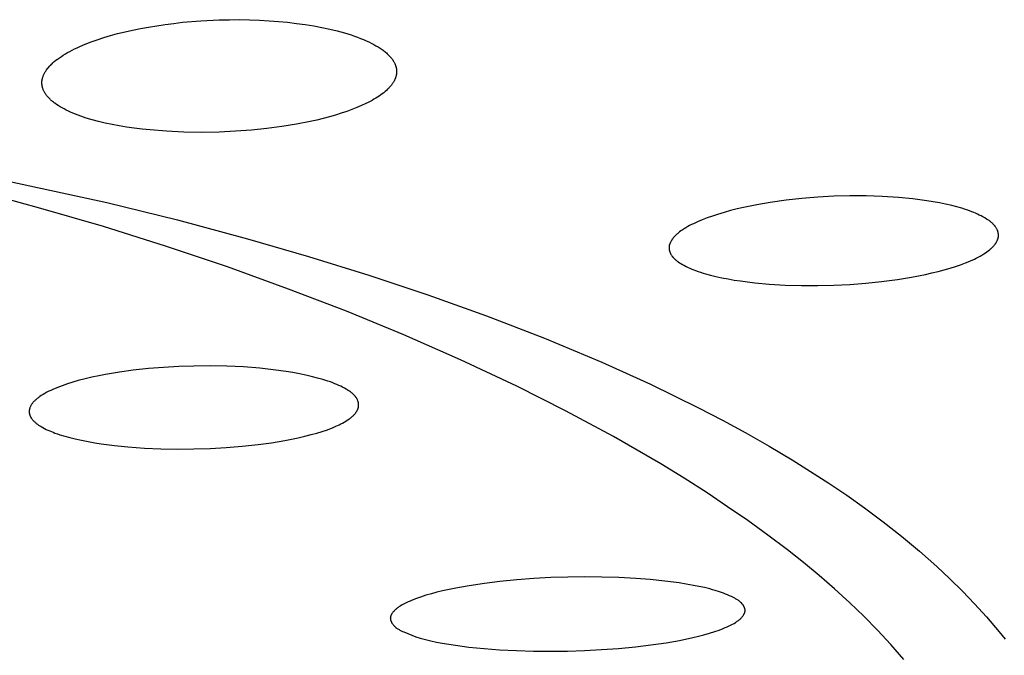
# Model space of a CAD drawing. Units: millimetres. Extents: x -602 to 522, y -1436 to 1600.
# Drawn here: x 390 to 405, y 1528 to 1538 of the extents above; entities that cross this region are included whole.
import ezdxf

# ---------------------------------------------------------------- set-up
doc = ezdxf.new("R2010")
doc.units = ezdxf.units.MM
doc.header["$MEASUREMENT"] = 0
doc.layers.add('Default', color=7, linetype='Continuous', true_color=0x000000)

msp = doc.modelspace()

# ---------------------------------------------------------------- linework, layer by layer
at = {"layer": 'Default', "color": 7, "true_color": 0xffffff}
for p, q in [((392.111, 1537.705), (392.397, 1537.728)), ((392.397, 1537.728), (392.69, 1537.743)), ((392.69, 1537.743), (392.851, 1537.746)), ((392.851, 1537.746), (393.011, 1537.747)), ((393.011, 1537.747), (393.168, 1537.744)), ((393.168, 1537.744), (393.323, 1537.739)), ((393.323, 1537.739), (393.475, 1537.73)), ((393.475, 1537.73), (393.624, 1537.719)), ((391.202, 1537.555), (391.321, 1537.582)), ((391.321, 1537.582), (391.445, 1537.607)), ((391.445, 1537.607), (391.572, 1537.631)), ((391.572, 1537.631), (391.703, 1537.652)), ((391.703, 1537.652), (391.836, 1537.672)), ((391.836, 1537.672), (391.972, 1537.689)), ((391.972, 1537.689), (392.111, 1537.705)), ((393.624, 1537.719), (393.769, 1537.705)), ((393.769, 1537.705), (393.911, 1537.689)), ((393.911, 1537.689), (394.048, 1537.67)), ((394.048, 1537.67), (394.182, 1537.648)), ((394.182, 1537.648), (394.31, 1537.624)), ((394.31, 1537.624), (394.434, 1537.597)), ((394.434, 1537.597), (394.552, 1537.569)), ((390.666, 1537.395), (390.764, 1537.43)), ((390.764, 1537.43), (390.867, 1537.464)), ((390.867, 1537.464), (390.974, 1537.496)), ((390.974, 1537.496), (391.086, 1537.526)), ((391.086, 1537.526), (391.202, 1537.555)), ((394.552, 1537.569), (394.665, 1537.538)), ((394.665, 1537.538), (394.772, 1537.505)), ((394.772, 1537.505), (394.823, 1537.487)), ((394.823, 1537.487), (394.873, 1537.47)), ((394.873, 1537.47), (394.92, 1537.452)), ((394.92, 1537.452), (394.965, 1537.433)), ((394.965, 1537.433), (395.008, 1537.414)), ((395.008, 1537.414), (395.05, 1537.395)), ((390.331, 1537.246), (390.368, 1537.266)), ((390.368, 1537.266), (390.406, 1537.285)), ((390.406, 1537.285), (390.446, 1537.304)), ((390.446, 1537.304), (390.487, 1537.323)), ((390.487, 1537.323), (390.574, 1537.36)), ((390.574, 1537.36), (390.666, 1537.395)), ((395.05, 1537.395), (395.09, 1537.376)), ((395.09, 1537.376), (395.127, 1537.356)), ((395.127, 1537.356), (395.163, 1537.336)), ((395.163, 1537.336), (395.197, 1537.316)), ((395.197, 1537.316), (395.23, 1537.295)), ((395.23, 1537.295), (395.26, 1537.274)), ((395.26, 1537.274), (395.275, 1537.264)), ((395.275, 1537.264), (395.289, 1537.253)), ((390.086, 1537.084), (390.112, 1537.105)), ((390.112, 1537.105), (390.138, 1537.125)), ((390.138, 1537.125), (390.167, 1537.146)), ((390.167, 1537.146), (390.197, 1537.166)), ((390.197, 1537.166), (390.228, 1537.187)), ((390.228, 1537.187), (390.261, 1537.207)), ((390.261, 1537.207), (390.295, 1537.226)), ((390.295, 1537.226), (390.331, 1537.246)), ((395.289, 1537.253), (395.302, 1537.242)), ((395.302, 1537.242), (395.315, 1537.232)), ((395.315, 1537.232), (395.328, 1537.221)), ((395.328, 1537.221), (395.34, 1537.21)), ((395.34, 1537.21), (395.352, 1537.199)), ((395.352, 1537.199), (395.363, 1537.188)), ((395.363, 1537.188), (395.373, 1537.177)), ((395.373, 1537.177), (395.384, 1537.166)), ((395.384, 1537.166), (395.394, 1537.155)), ((395.394, 1537.155), (395.403, 1537.144)), ((395.403, 1537.144), (395.412, 1537.133)), ((395.412, 1537.133), (395.42, 1537.122)), ((395.42, 1537.122), (395.428, 1537.111)), ((395.428, 1537.111), (395.435, 1537.099)), ((389.958, 1536.946), (389.965, 1536.957)), ((389.965, 1536.957), (389.973, 1536.968)), ((389.973, 1536.968), (389.982, 1536.978)), ((389.982, 1536.978), (389.99, 1536.989)), ((389.99, 1536.989), (389.999, 1536.999)), ((389.999, 1536.999), (390.009, 1537.01)), ((390.009, 1537.01), (390.019, 1537.021)), ((390.019, 1537.021), (390.029, 1537.031)), ((390.029, 1537.031), (390.04, 1537.042)), ((390.04, 1537.042), (390.051, 1537.052)), ((390.051, 1537.052), (390.062, 1537.063)), ((390.062, 1537.063), (390.086, 1537.084)), ((395.435, 1537.099), (395.442, 1537.088)), ((395.442, 1537.088), (395.449, 1537.077)), ((395.449, 1537.077), (395.455, 1537.066)), ((395.455, 1537.066), (395.46, 1537.054)), ((395.46, 1537.054), (395.463, 1537.048)), ((395.463, 1537.048), (395.465, 1537.043)), ((395.465, 1537.043), (395.468, 1537.037)), ((395.468, 1537.037), (395.47, 1537.031)), ((395.47, 1537.031), (395.472, 1537.026)), ((395.472, 1537.026), (395.474, 1537.02)), ((395.474, 1537.02), (395.476, 1537.014)), ((395.476, 1537.014), (395.477, 1537.008)), ((395.477, 1537.008), (395.479, 1537.003)), ((395.479, 1537.003), (395.481, 1536.997)), ((395.481, 1536.997), (395.482, 1536.991)), ((395.482, 1536.991), (395.483, 1536.985)), ((395.483, 1536.985), (395.484, 1536.98)), ((395.484, 1536.98), (395.485, 1536.974)), ((395.485, 1536.974), (395.486, 1536.968)), ((395.486, 1536.968), (395.487, 1536.962)), ((395.487, 1536.962), (395.488, 1536.957)), ((395.488, 1536.957), (395.488, 1536.951)), ((395.488, 1536.951), (395.489, 1536.945)), ((389.893, 1536.79), (389.894, 1536.796)), ((389.894, 1536.796), (389.895, 1536.801)), ((389.895, 1536.801), (389.896, 1536.806)), ((389.896, 1536.806), (389.897, 1536.812)), ((389.897, 1536.812), (389.898, 1536.817)), ((389.898, 1536.817), (389.899, 1536.823)), ((389.899, 1536.823), (389.901, 1536.828)), ((389.901, 1536.828), (389.904, 1536.839)), ((389.904, 1536.839), (389.908, 1536.849)), ((389.908, 1536.849), (389.912, 1536.86)), ((389.912, 1536.86), (389.916, 1536.871)), ((389.916, 1536.871), (389.921, 1536.882)), ((389.921, 1536.882), (389.926, 1536.892)), ((389.926, 1536.892), (389.931, 1536.903)), ((389.931, 1536.903), (389.937, 1536.914)), ((389.937, 1536.914), (389.944, 1536.925)), ((389.944, 1536.925), (389.951, 1536.935)), ((389.951, 1536.935), (389.958, 1536.946)), ((395.46, 1536.8), (395.455, 1536.789)), ((395.463, 1536.806), (395.46, 1536.8)), ((395.465, 1536.812), (395.463, 1536.806)), ((395.468, 1536.818), (395.465, 1536.812)), ((395.47, 1536.824), (395.468, 1536.818)), ((395.472, 1536.829), (395.47, 1536.824)), ((395.474, 1536.835), (395.472, 1536.829)), ((395.476, 1536.841), (395.474, 1536.835)), ((395.478, 1536.847), (395.476, 1536.841)), ((395.479, 1536.852), (395.478, 1536.847)), ((395.481, 1536.858), (395.479, 1536.852)), ((395.482, 1536.864), (395.481, 1536.858)), ((395.483, 1536.87), (395.482, 1536.864)), ((395.484, 1536.876), (395.483, 1536.87)), ((395.485, 1536.881), (395.484, 1536.876)), ((395.486, 1536.887), (395.485, 1536.881)), ((395.487, 1536.893), (395.486, 1536.887)), ((395.488, 1536.899), (395.487, 1536.893)), ((395.489, 1536.91), (395.488, 1536.905)), ((395.488, 1536.905), (395.488, 1536.899)), ((395.489, 1536.945), (395.489, 1536.939)), ((395.489, 1536.939), (395.489, 1536.933)), ((395.489, 1536.933), (395.489, 1536.928)), ((395.489, 1536.928), (395.489, 1536.922)), ((395.489, 1536.922), (395.489, 1536.916)), ((395.489, 1536.916), (395.489, 1536.91)), ((389.89, 1536.763), (389.891, 1536.769)), ((389.89, 1536.758), (389.89, 1536.763)), ((389.89, 1536.753), (389.89, 1536.758)), ((389.89, 1536.747), (389.89, 1536.753)), ((389.89, 1536.742), (389.89, 1536.747)), ((389.89, 1536.737), (389.89, 1536.742)), ((389.891, 1536.732), (389.89, 1536.737)), ((389.891, 1536.78), (389.892, 1536.785)), ((389.891, 1536.774), (389.891, 1536.78)), ((389.891, 1536.769), (389.891, 1536.774)), ((389.891, 1536.727), (389.891, 1536.732)), ((389.891, 1536.721), (389.891, 1536.727)), ((389.892, 1536.716), (389.891, 1536.721)), ((389.892, 1536.785), (389.893, 1536.79)), ((389.893, 1536.711), (389.892, 1536.716)), ((389.893, 1536.706), (389.893, 1536.711)), ((389.894, 1536.701), (389.893, 1536.706)), ((389.895, 1536.696), (389.894, 1536.701)), ((389.896, 1536.691), (389.895, 1536.696)), ((389.898, 1536.686), (389.896, 1536.691)), ((389.899, 1536.68), (389.898, 1536.686)), ((389.9, 1536.675), (389.899, 1536.68)), ((389.902, 1536.67), (389.9, 1536.675)), ((389.903, 1536.665), (389.902, 1536.67)), ((389.905, 1536.66), (389.903, 1536.665)), ((389.908, 1536.65), (389.905, 1536.66)), ((389.912, 1536.64), (389.908, 1536.65)), ((389.917, 1536.63), (389.912, 1536.64)), ((395.347, 1536.648), (395.328, 1536.63)), ((395.357, 1536.658), (395.347, 1536.648)), ((395.365, 1536.667), (395.357, 1536.658)), ((395.374, 1536.676), (395.365, 1536.667)), ((395.382, 1536.685), (395.374, 1536.676)), ((395.39, 1536.694), (395.382, 1536.685)), ((395.398, 1536.703), (395.39, 1536.694)), ((395.406, 1536.713), (395.398, 1536.703)), ((395.413, 1536.722), (395.406, 1536.713)), ((395.419, 1536.731), (395.413, 1536.722)), ((395.426, 1536.74), (395.419, 1536.731)), ((395.432, 1536.749), (395.426, 1536.74)), ((395.438, 1536.759), (395.432, 1536.749)), ((395.443, 1536.768), (395.438, 1536.759)), ((395.449, 1536.777), (395.443, 1536.768)), ((395.455, 1536.789), (395.449, 1536.777)), ((389.922, 1536.62), (389.917, 1536.63)), ((389.927, 1536.61), (389.922, 1536.62)), ((389.932, 1536.6), (389.927, 1536.61)), ((389.938, 1536.59), (389.932, 1536.6)), ((389.944, 1536.58), (389.938, 1536.59)), ((389.951, 1536.57), (389.944, 1536.58)), ((389.958, 1536.56), (389.951, 1536.57)), ((389.965, 1536.55), (389.958, 1536.56)), ((389.973, 1536.54), (389.965, 1536.55)), ((389.981, 1536.531), (389.973, 1536.54)), ((389.99, 1536.521), (389.981, 1536.531)), ((389.999, 1536.511), (389.99, 1536.521)), ((390.008, 1536.502), (389.999, 1536.511)), ((390.018, 1536.492), (390.008, 1536.502)), ((390.028, 1536.483), (390.018, 1536.492)), ((390.038, 1536.473), (390.028, 1536.483)), ((395.131, 1536.489), (395.101, 1536.472)), ((395.159, 1536.507), (395.131, 1536.489)), ((395.187, 1536.524), (395.159, 1536.507)), ((395.213, 1536.541), (395.187, 1536.524)), ((395.239, 1536.559), (395.213, 1536.541)), ((395.263, 1536.577), (395.239, 1536.559)), ((395.286, 1536.594), (395.263, 1536.577)), ((395.307, 1536.612), (395.286, 1536.594)), ((395.328, 1536.63), (395.307, 1536.612)), ((390.049, 1536.464), (390.038, 1536.473)), ((390.06, 1536.454), (390.049, 1536.464)), ((390.072, 1536.445), (390.06, 1536.454)), ((390.084, 1536.436), (390.072, 1536.445)), ((390.096, 1536.426), (390.084, 1536.436)), ((390.122, 1536.408), (390.096, 1536.426)), ((390.149, 1536.39), (390.122, 1536.408)), ((390.178, 1536.372), (390.149, 1536.39)), ((390.208, 1536.355), (390.178, 1536.372)), ((390.24, 1536.337), (390.208, 1536.355)), ((390.273, 1536.32), (390.24, 1536.337)), ((394.783, 1536.327), (394.701, 1536.297)), ((394.862, 1536.358), (394.783, 1536.327)), ((394.935, 1536.39), (394.862, 1536.358)), ((395.005, 1536.422), (394.935, 1536.39)), ((395.038, 1536.439), (395.005, 1536.422)), ((395.07, 1536.456), (395.038, 1536.439)), ((395.101, 1536.472), (395.07, 1536.456)), ((390.308, 1536.303), (390.273, 1536.32)), ((390.344, 1536.287), (390.308, 1536.303)), ((390.381, 1536.271), (390.344, 1536.287)), ((390.42, 1536.255), (390.381, 1536.271)), ((390.461, 1536.239), (390.42, 1536.255)), ((390.503, 1536.224), (390.461, 1536.239)), ((390.591, 1536.194), (390.503, 1536.224)), ((390.685, 1536.166), (390.591, 1536.194)), ((394.332, 1536.187), (394.23, 1536.162)), ((394.43, 1536.213), (394.332, 1536.187)), ((394.525, 1536.24), (394.43, 1536.213)), ((394.615, 1536.268), (394.525, 1536.24)), ((394.701, 1536.297), (394.615, 1536.268)), ((390.785, 1536.139), (390.685, 1536.166)), ((390.889, 1536.114), (390.785, 1536.139)), ((390.998, 1536.091), (390.889, 1536.114)), ((391.111, 1536.07), (390.998, 1536.091)), ((391.227, 1536.051), (391.111, 1536.07)), ((391.347, 1536.033), (391.227, 1536.051)), ((391.471, 1536.018), (391.347, 1536.033)), ((391.597, 1536.005), (391.471, 1536.018)), ((393.442, 1536.027), (393.197, 1536.002)), ((393.679, 1536.059), (393.442, 1536.027)), ((393.908, 1536.096), (393.679, 1536.059)), ((394.126, 1536.139), (393.908, 1536.096)), ((394.23, 1536.162), (394.126, 1536.139)), ((391.859, 1535.984), (391.597, 1536.005)), ((392.129, 1535.971), (391.859, 1535.984)), ((392.407, 1535.967), (392.129, 1535.971)), ((392.69, 1535.972), (392.407, 1535.967)), ((392.946, 1535.984), (392.69, 1535.972)), ((393.197, 1536.002), (392.946, 1535.984)), ((388.623, 1535.358), (390.913, 1534.859)), ((389.875, 1534.766), (388.856, 1535.041)), ((402.138, 1534.943), (401.887, 1534.923)), ((402.39, 1534.957), (402.138, 1534.943)), ((402.645, 1534.964), (402.39, 1534.957)), ((402.901, 1534.963), (402.645, 1534.964)), ((403.156, 1534.955), (402.901, 1534.963)), ((403.411, 1534.938), (403.156, 1534.955)), ((403.637, 1534.916), (403.411, 1534.938)), ((390.913, 1534.859), (392.028, 1534.585)), ((400.967, 1534.781), (400.863, 1534.757)), ((401.177, 1534.824), (400.967, 1534.781)), ((401.388, 1534.86), (401.177, 1534.824)), ((401.637, 1534.895), (401.388, 1534.86)), ((401.887, 1534.923), (401.637, 1534.895)), ((403.749, 1534.903), (403.637, 1534.916)), ((403.861, 1534.887), (403.749, 1534.903)), ((403.959, 1534.871), (403.861, 1534.887)), ((404.057, 1534.853), (403.959, 1534.871)), ((404.154, 1534.833), (404.057, 1534.853)), ((404.251, 1534.811), (404.154, 1534.833)), ((404.332, 1534.79), (404.251, 1534.811)), ((404.412, 1534.768), (404.332, 1534.79)), ((390.862, 1534.478), (389.875, 1534.766)), ((400.393, 1534.618), (400.314, 1534.587)), ((400.474, 1534.646), (400.393, 1534.618)), ((400.554, 1534.672), (400.474, 1534.646)), ((400.657, 1534.703), (400.554, 1534.672)), ((400.76, 1534.731), (400.657, 1534.703)), ((400.863, 1534.757), (400.76, 1534.731)), ((404.451, 1534.756), (404.412, 1534.768)), ((404.491, 1534.743), (404.451, 1534.756)), ((404.53, 1534.729), (404.491, 1534.743)), ((404.568, 1534.714), (404.53, 1534.729)), ((404.599, 1534.702), (404.568, 1534.714)), ((404.628, 1534.689), (404.599, 1534.702)), ((404.658, 1534.676), (404.628, 1534.689)), ((404.687, 1534.662), (404.658, 1534.676)), ((404.716, 1534.647), (404.687, 1534.662)), ((404.745, 1534.632), (404.716, 1534.647)), ((404.773, 1534.616), (404.745, 1534.632)), ((404.801, 1534.599), (404.773, 1534.616)), ((391.843, 1534.17), (390.862, 1534.478)), ((392.028, 1534.585), (393.137, 1534.288)), ((400.055, 1534.461), (400.026, 1534.443)), ((400.085, 1534.478), (400.055, 1534.461)), ((400.114, 1534.494), (400.085, 1534.478)), ((400.144, 1534.51), (400.114, 1534.494)), ((400.175, 1534.525), (400.144, 1534.51)), ((400.236, 1534.554), (400.175, 1534.525)), ((400.275, 1534.571), (400.236, 1534.554)), ((400.314, 1534.587), (400.275, 1534.571)), ((404.821, 1534.586), (404.801, 1534.599)), ((404.841, 1534.573), (404.821, 1534.586)), ((404.851, 1534.566), (404.841, 1534.573)), ((404.861, 1534.559), (404.851, 1534.566)), ((404.87, 1534.551), (404.861, 1534.559)), ((404.879, 1534.544), (404.87, 1534.551)), ((404.889, 1534.536), (404.879, 1534.544)), ((404.897, 1534.528), (404.889, 1534.536)), ((404.906, 1534.52), (404.897, 1534.528)), ((404.914, 1534.511), (404.906, 1534.52)), ((404.918, 1534.507), (404.914, 1534.511)), ((404.922, 1534.502), (404.918, 1534.507)), ((404.926, 1534.498), (404.922, 1534.502)), ((404.93, 1534.493), (404.926, 1534.498)), ((404.934, 1534.488), (404.93, 1534.493)), ((404.937, 1534.483), (404.934, 1534.488)), ((404.941, 1534.478), (404.937, 1534.483)), ((404.944, 1534.473), (404.941, 1534.478)), ((404.95, 1534.466), (404.944, 1534.473)), ((404.954, 1534.458), (404.95, 1534.466)), ((399.864, 1534.31), (399.855, 1534.3)), ((399.872, 1534.319), (399.864, 1534.31)), ((399.881, 1534.328), (399.872, 1534.319)), ((399.89, 1534.338), (399.881, 1534.328)), ((399.899, 1534.346), (399.89, 1534.338)), ((399.908, 1534.355), (399.899, 1534.346)), ((399.917, 1534.363), (399.908, 1534.355)), ((399.927, 1534.372), (399.917, 1534.363)), ((399.937, 1534.38), (399.927, 1534.372)), ((399.957, 1534.395), (399.937, 1534.38)), ((399.977, 1534.41), (399.957, 1534.395)), ((399.998, 1534.424), (399.977, 1534.41)), ((400.026, 1534.443), (399.998, 1534.424)), ((404.959, 1534.45), (404.954, 1534.458)), ((404.964, 1534.442), (404.959, 1534.45)), ((404.968, 1534.433), (404.964, 1534.442)), ((404.971, 1534.425), (404.968, 1534.433)), ((404.973, 1534.42), (404.971, 1534.425)), ((404.975, 1534.416), (404.973, 1534.42)), ((404.977, 1534.412), (404.975, 1534.416)), ((404.978, 1534.407), (404.977, 1534.412)), ((404.98, 1534.403), (404.978, 1534.407)), ((404.981, 1534.398), (404.98, 1534.403)), ((404.982, 1534.394), (404.981, 1534.398)), ((404.984, 1534.39), (404.982, 1534.394)), ((404.985, 1534.385), (404.984, 1534.39)), ((404.986, 1534.381), (404.985, 1534.385)), ((404.987, 1534.376), (404.986, 1534.381)), ((404.986, 1534.304), (404.987, 1534.309)), ((404.987, 1534.372), (404.987, 1534.376)), ((404.988, 1534.367), (404.987, 1534.372)), ((404.987, 1534.313), (404.988, 1534.318)), ((404.987, 1534.309), (404.987, 1534.313)), ((404.989, 1534.363), (404.988, 1534.367)), ((404.988, 1534.318), (404.989, 1534.322)), ((404.989, 1534.358), (404.989, 1534.363)), ((404.989, 1534.354), (404.989, 1534.358)), ((404.99, 1534.349), (404.989, 1534.354)), ((404.989, 1534.327), (404.99, 1534.331)), ((404.989, 1534.322), (404.989, 1534.327)), ((404.99, 1534.345), (404.99, 1534.349)), ((404.99, 1534.34), (404.99, 1534.345)), ((404.99, 1534.336), (404.99, 1534.34)), ((404.99, 1534.331), (404.99, 1534.336)), ((392.818, 1533.842), (391.843, 1534.17)), ((393.137, 1534.288), (394.098, 1534.009)), ((399.791, 1534.162), (399.79, 1534.157)), ((399.79, 1534.157), (399.79, 1534.153)), ((399.79, 1534.153), (399.79, 1534.148)), ((399.792, 1534.171), (399.791, 1534.166)), ((399.791, 1534.166), (399.791, 1534.162)), ((399.793, 1534.176), (399.792, 1534.171)), ((399.794, 1534.185), (399.793, 1534.18)), ((399.793, 1534.18), (399.793, 1534.176)), ((399.796, 1534.189), (399.794, 1534.185)), ((399.797, 1534.193), (399.796, 1534.189)), ((399.798, 1534.198), (399.797, 1534.193)), ((399.8, 1534.202), (399.798, 1534.198)), ((399.801, 1534.207), (399.8, 1534.202)), ((399.803, 1534.211), (399.801, 1534.207)), ((399.804, 1534.216), (399.803, 1534.211)), ((399.806, 1534.22), (399.804, 1534.216)), ((399.808, 1534.224), (399.806, 1534.22)), ((399.81, 1534.229), (399.808, 1534.224)), ((399.812, 1534.233), (399.81, 1534.229)), ((399.816, 1534.241), (399.812, 1534.233)), ((399.821, 1534.25), (399.816, 1534.241)), ((399.826, 1534.258), (399.821, 1534.25)), ((399.831, 1534.266), (399.826, 1534.258)), ((399.836, 1534.274), (399.831, 1534.266)), ((399.842, 1534.282), (399.836, 1534.274)), ((399.848, 1534.29), (399.842, 1534.282)), ((399.855, 1534.3), (399.848, 1534.29)), ((404.884, 1534.143), (404.893, 1534.152)), ((404.893, 1534.152), (404.902, 1534.161)), ((404.902, 1534.161), (404.91, 1534.171)), ((404.91, 1534.171), (404.919, 1534.18)), ((404.919, 1534.18), (404.927, 1534.19)), ((404.927, 1534.19), (404.935, 1534.2)), ((404.935, 1534.2), (404.94, 1534.208)), ((404.94, 1534.208), (404.945, 1534.215)), ((404.945, 1534.215), (404.951, 1534.223)), ((404.951, 1534.223), (404.956, 1534.231)), ((404.956, 1534.231), (404.96, 1534.239)), ((404.96, 1534.239), (404.965, 1534.248)), ((404.965, 1534.248), (404.969, 1534.256)), ((404.969, 1534.256), (404.971, 1534.26)), ((404.971, 1534.26), (404.973, 1534.265)), ((404.973, 1534.265), (404.975, 1534.269)), ((404.975, 1534.269), (404.976, 1534.273)), ((404.976, 1534.273), (404.978, 1534.278)), ((404.978, 1534.278), (404.98, 1534.282)), ((404.98, 1534.282), (404.981, 1534.286)), ((404.981, 1534.286), (404.982, 1534.291)), ((404.982, 1534.291), (404.984, 1534.295)), ((404.984, 1534.295), (404.985, 1534.3)), ((404.985, 1534.3), (404.986, 1534.304)), ((394.098, 1534.009), (395.052, 1533.712)), ((399.79, 1534.148), (399.79, 1534.144)), ((399.79, 1534.144), (399.79, 1534.14)), ((399.79, 1534.14), (399.79, 1534.135)), ((399.79, 1534.135), (399.791, 1534.131)), ((399.791, 1534.131), (399.791, 1534.126)), ((399.791, 1534.126), (399.792, 1534.122)), ((399.792, 1534.122), (399.792, 1534.118)), ((399.792, 1534.118), (399.793, 1534.113)), ((399.793, 1534.113), (399.794, 1534.109)), ((399.794, 1534.109), (399.795, 1534.104)), ((399.795, 1534.104), (399.796, 1534.1)), ((399.796, 1534.1), (399.797, 1534.096)), ((399.797, 1534.096), (399.798, 1534.091)), ((399.798, 1534.091), (399.8, 1534.087)), ((399.8, 1534.087), (399.801, 1534.083)), ((399.801, 1534.083), (399.803, 1534.079)), ((399.803, 1534.079), (399.804, 1534.074)), ((399.804, 1534.074), (399.806, 1534.07)), ((399.806, 1534.07), (399.808, 1534.066)), ((399.808, 1534.066), (399.809, 1534.062)), ((399.809, 1534.062), (399.811, 1534.058)), ((399.811, 1534.058), (399.815, 1534.049)), ((399.815, 1534.049), (399.82, 1534.041)), ((399.82, 1534.041), (399.824, 1534.034)), ((399.824, 1534.034), (399.829, 1534.026)), ((399.829, 1534.026), (399.834, 1534.018)), ((399.834, 1534.018), (399.838, 1534.013)), ((399.838, 1534.013), (399.841, 1534.009)), ((399.841, 1534.009), (399.845, 1534.004)), ((399.845, 1534.004), (399.848, 1533.999)), ((399.848, 1533.999), (399.852, 1533.995)), ((399.852, 1533.995), (399.856, 1533.99)), ((404.639, 1533.982), (404.669, 1533.997)), ((404.669, 1533.997), (404.699, 1534.013)), ((404.699, 1534.013), (404.728, 1534.03)), ((404.728, 1534.03), (404.757, 1534.047)), ((404.757, 1534.047), (404.785, 1534.066)), ((404.785, 1534.066), (404.806, 1534.08)), ((404.806, 1534.08), (404.826, 1534.095)), ((404.826, 1534.095), (404.846, 1534.11)), ((404.846, 1534.11), (404.856, 1534.118)), ((404.856, 1534.118), (404.866, 1534.126)), ((404.866, 1534.126), (404.875, 1534.135)), ((404.875, 1534.135), (404.884, 1534.143)), ((393.785, 1533.493), (392.818, 1533.842)), ((399.856, 1533.99), (399.864, 1533.981)), ((399.864, 1533.981), (399.872, 1533.973)), ((399.872, 1533.973), (399.881, 1533.965)), ((399.881, 1533.965), (399.889, 1533.957)), ((399.889, 1533.957), (399.898, 1533.949)), ((399.898, 1533.949), (399.908, 1533.942)), ((399.908, 1533.942), (399.917, 1533.934)), ((399.917, 1533.934), (399.926, 1533.927)), ((399.926, 1533.927), (399.936, 1533.921)), ((399.936, 1533.921), (399.956, 1533.907)), ((399.956, 1533.907), (399.976, 1533.895)), ((399.976, 1533.895), (400.004, 1533.878)), ((400.004, 1533.878), (400.032, 1533.863)), ((400.032, 1533.863), (400.061, 1533.848)), ((400.061, 1533.848), (400.09, 1533.834)), ((404.229, 1533.824), (404.31, 1533.849)), ((404.31, 1533.849), (404.39, 1533.877)), ((404.39, 1533.877), (404.47, 1533.907)), ((404.47, 1533.907), (404.509, 1533.923)), ((404.509, 1533.923), (404.548, 1533.939)), ((404.548, 1533.939), (404.609, 1533.967)), ((404.609, 1533.967), (404.639, 1533.982)), ((395.052, 1533.712), (395.983, 1533.402)), ((400.09, 1533.834), (400.119, 1533.821)), ((400.119, 1533.821), (400.149, 1533.808)), ((400.149, 1533.808), (400.179, 1533.796)), ((400.179, 1533.796), (400.209, 1533.784)), ((400.209, 1533.784), (400.248, 1533.77)), ((400.248, 1533.77), (400.287, 1533.757)), ((400.287, 1533.757), (400.326, 1533.745)), ((400.326, 1533.745), (400.366, 1533.733)), ((400.366, 1533.733), (400.446, 1533.711)), ((400.446, 1533.711), (400.526, 1533.692)), ((400.526, 1533.692), (400.623, 1533.671)), ((403.618, 1533.681), (403.84, 1533.725)), ((403.84, 1533.725), (403.938, 1533.747)), ((403.938, 1533.747), (404.036, 1533.77)), ((404.036, 1533.77), (404.133, 1533.796)), ((404.133, 1533.796), (404.229, 1533.824)), ((400.623, 1533.671), (400.721, 1533.652)), ((400.721, 1533.652), (400.819, 1533.635)), ((400.819, 1533.635), (400.917, 1533.62)), ((400.917, 1533.62), (401.03, 1533.605)), ((401.03, 1533.605), (401.142, 1533.592)), ((401.142, 1533.592), (401.369, 1533.571)), ((401.369, 1533.571), (401.624, 1533.556)), ((401.624, 1533.556), (401.88, 1533.548)), ((401.88, 1533.548), (402.136, 1533.547)), ((402.136, 1533.547), (402.391, 1533.554)), ((402.391, 1533.554), (402.643, 1533.566)), ((402.643, 1533.566), (402.894, 1533.586)), ((402.894, 1533.586), (403.144, 1533.612)), ((403.144, 1533.612), (403.394, 1533.645)), ((403.394, 1533.645), (403.618, 1533.681)), ((394.699, 1533.142), (393.785, 1533.493)), ((395.983, 1533.402), (396.906, 1533.072)), ((395.604, 1532.77), (394.699, 1533.142)), ((396.906, 1533.072), (397.821, 1532.718)), ((396.5, 1532.377), (395.604, 1532.77)), ((397.821, 1532.718), (398.726, 1532.339)), ((397.385, 1531.96), (396.5, 1532.377)), ((398.726, 1532.339), (399.496, 1531.99)), ((390.896, 1532.144), (390.788, 1532.123)), ((391.114, 1532.181), (390.896, 1532.144)), ((391.333, 1532.211), (391.114, 1532.181)), ((391.572, 1532.237), (391.333, 1532.211)), ((391.811, 1532.256), (391.572, 1532.237)), ((392.05, 1532.27), (391.811, 1532.256)), ((392.29, 1532.277), (392.05, 1532.27)), ((392.55, 1532.279), (392.29, 1532.277)), ((392.811, 1532.274), (392.55, 1532.279)), ((393.071, 1532.262), (392.811, 1532.274)), ((393.331, 1532.242), (393.071, 1532.262)), ((393.54, 1532.219), (393.331, 1532.242)), ((393.747, 1532.19), (393.54, 1532.219)), ((393.851, 1532.173), (393.747, 1532.19)), ((393.955, 1532.154), (393.851, 1532.173)), ((394.058, 1532.132), (393.955, 1532.154)), ((394.161, 1532.109), (394.058, 1532.132)), ((390.294, 1531.995), (390.209, 1531.966)), ((390.379, 1532.021), (390.294, 1531.995)), ((390.465, 1532.046), (390.379, 1532.021)), ((390.572, 1532.074), (390.465, 1532.046)), ((390.68, 1532.099), (390.572, 1532.074)), ((390.788, 1532.123), (390.68, 1532.099)), ((394.243, 1532.088), (394.161, 1532.109)), ((394.324, 1532.065), (394.243, 1532.088)), ((394.405, 1532.039), (394.324, 1532.065)), ((394.445, 1532.025), (394.405, 1532.039)), ((394.484, 1532.011), (394.445, 1532.025)), ((394.515, 1531.998), (394.484, 1532.011)), ((394.546, 1531.985), (394.515, 1531.998)), ((394.577, 1531.972), (394.546, 1531.985)), ((399.496, 1531.99), (400.256, 1531.618)), ((389.909, 1531.828), (389.879, 1531.81)), ((389.939, 1531.845), (389.909, 1531.828)), ((389.969, 1531.862), (389.939, 1531.845)), ((390, 1531.878), (389.969, 1531.862)), ((390.031, 1531.893), (390, 1531.878)), ((390.062, 1531.907), (390.031, 1531.893)), ((390.126, 1531.934), (390.062, 1531.907)), ((390.167, 1531.95), (390.126, 1531.934)), ((390.209, 1531.966), (390.167, 1531.95)), ((394.607, 1531.958), (394.577, 1531.972)), ((394.637, 1531.943), (394.607, 1531.958)), ((394.666, 1531.927), (394.637, 1531.943)), ((394.695, 1531.91), (394.666, 1531.927)), ((394.724, 1531.893), (394.695, 1531.91)), ((394.743, 1531.88), (394.724, 1531.893)), ((394.761, 1531.868), (394.743, 1531.88)), ((394.77, 1531.861), (394.761, 1531.868)), ((394.779, 1531.854), (394.77, 1531.861)), ((394.788, 1531.847), (394.779, 1531.854)), ((394.796, 1531.84), (394.788, 1531.847)), ((394.805, 1531.832), (394.796, 1531.84)), ((394.813, 1531.824), (394.805, 1531.832)), ((394.821, 1531.817), (394.813, 1531.824)), ((398.155, 1531.572), (397.385, 1531.96)), ((389.723, 1531.665), (389.719, 1531.658)), ((389.728, 1531.671), (389.723, 1531.665)), ((389.732, 1531.678), (389.728, 1531.671)), ((389.735, 1531.682), (389.732, 1531.678)), ((389.739, 1531.687), (389.735, 1531.682)), ((389.746, 1531.696), (389.739, 1531.687)), ((389.753, 1531.705), (389.746, 1531.696)), ((389.76, 1531.713), (389.753, 1531.705)), ((389.768, 1531.721), (389.76, 1531.713)), ((389.776, 1531.729), (389.768, 1531.721)), ((389.784, 1531.737), (389.776, 1531.729)), ((389.793, 1531.745), (389.784, 1531.737)), ((389.803, 1531.754), (389.793, 1531.745)), ((389.813, 1531.762), (389.803, 1531.754)), ((389.824, 1531.771), (389.813, 1531.762)), ((389.835, 1531.779), (389.824, 1531.771)), ((389.846, 1531.787), (389.835, 1531.779)), ((389.857, 1531.795), (389.846, 1531.787)), ((389.879, 1531.81), (389.857, 1531.795)), ((394.824, 1531.812), (394.821, 1531.817)), ((394.828, 1531.808), (394.824, 1531.812)), ((394.832, 1531.804), (394.828, 1531.808)), ((394.835, 1531.8), (394.832, 1531.804)), ((394.839, 1531.796), (394.835, 1531.8)), ((394.842, 1531.791), (394.839, 1531.796)), ((394.846, 1531.787), (394.842, 1531.791)), ((394.849, 1531.782), (394.846, 1531.787)), ((394.852, 1531.777), (394.849, 1531.782)), ((394.855, 1531.773), (394.852, 1531.777)), ((394.859, 1531.766), (394.855, 1531.773)), ((394.863, 1531.759), (394.859, 1531.766)), ((394.867, 1531.752), (394.863, 1531.759)), ((394.87, 1531.744), (394.867, 1531.752)), ((394.874, 1531.737), (394.87, 1531.744)), ((394.877, 1531.73), (394.874, 1531.737)), ((394.878, 1531.726), (394.877, 1531.73)), ((394.879, 1531.722), (394.878, 1531.726)), ((394.881, 1531.718), (394.879, 1531.722)), ((394.882, 1531.714), (394.881, 1531.718)), ((394.883, 1531.711), (394.882, 1531.714)), ((394.884, 1531.707), (394.883, 1531.711)), ((394.885, 1531.703), (394.884, 1531.707)), ((394.886, 1531.699), (394.885, 1531.703)), ((394.887, 1531.695), (394.886, 1531.699)), ((394.887, 1531.691), (394.887, 1531.695)), ((394.888, 1531.687), (394.887, 1531.691)), ((394.889, 1531.683), (394.888, 1531.687)), ((394.889, 1531.679), (394.889, 1531.683)), ((394.889, 1531.676), (394.889, 1531.679)), ((394.89, 1531.672), (394.889, 1531.676)), ((394.89, 1531.668), (394.89, 1531.672)), ((394.89, 1531.664), (394.89, 1531.668)), ((394.89, 1531.66), (394.89, 1531.664)), ((389.69, 1531.571), (389.689, 1531.567)), ((389.689, 1531.567), (389.689, 1531.563)), ((389.689, 1531.563), (389.689, 1531.559)), ((389.689, 1531.559), (389.689, 1531.554)), ((389.689, 1531.554), (389.689, 1531.55)), ((389.689, 1531.55), (389.69, 1531.545)), ((389.691, 1531.579), (389.69, 1531.575)), ((389.69, 1531.575), (389.69, 1531.571)), ((389.69, 1531.545), (389.69, 1531.541)), ((389.69, 1531.541), (389.691, 1531.536)), ((389.692, 1531.586), (389.691, 1531.582)), ((389.691, 1531.582), (389.691, 1531.579)), ((389.691, 1531.536), (389.691, 1531.532)), ((389.691, 1531.532), (389.692, 1531.528)), ((389.693, 1531.594), (389.692, 1531.59)), ((389.692, 1531.59), (389.692, 1531.586)), ((389.692, 1531.528), (389.693, 1531.523)), ((389.694, 1531.597), (389.693, 1531.594)), ((389.693, 1531.523), (389.694, 1531.519)), ((389.695, 1531.601), (389.694, 1531.597)), ((389.694, 1531.519), (389.695, 1531.514)), ((389.696, 1531.605), (389.695, 1531.601)), ((389.695, 1531.514), (389.696, 1531.51)), ((389.697, 1531.609), (389.696, 1531.605)), ((389.696, 1531.51), (389.697, 1531.506)), ((389.698, 1531.612), (389.697, 1531.609)), ((389.699, 1531.616), (389.698, 1531.612)), ((389.701, 1531.62), (389.699, 1531.616)), ((389.702, 1531.623), (389.701, 1531.62)), ((389.705, 1531.63), (389.702, 1531.623)), ((389.708, 1531.637), (389.705, 1531.63)), ((389.712, 1531.644), (389.708, 1531.637)), ((389.715, 1531.651), (389.712, 1531.644)), ((389.719, 1531.658), (389.715, 1531.651)), ((394.812, 1531.502), (394.82, 1531.51)), ((394.82, 1531.51), (394.828, 1531.519)), ((394.828, 1531.519), (394.835, 1531.528)), ((394.835, 1531.528), (394.839, 1531.533)), ((394.839, 1531.533), (394.843, 1531.537)), ((394.843, 1531.537), (394.847, 1531.544)), ((394.847, 1531.544), (394.852, 1531.55)), ((394.852, 1531.55), (394.856, 1531.557)), ((394.856, 1531.557), (394.86, 1531.564)), ((394.86, 1531.564), (394.864, 1531.571)), ((394.864, 1531.571), (394.868, 1531.578)), ((394.868, 1531.578), (394.872, 1531.585)), ((394.872, 1531.585), (394.875, 1531.592)), ((394.875, 1531.592), (394.876, 1531.596)), ((394.876, 1531.596), (394.878, 1531.599)), ((394.878, 1531.599), (394.879, 1531.603)), ((394.879, 1531.603), (394.88, 1531.607)), ((394.88, 1531.607), (394.882, 1531.61)), ((394.882, 1531.61), (394.883, 1531.614)), ((394.883, 1531.614), (394.884, 1531.618)), ((394.884, 1531.618), (394.885, 1531.622)), ((394.885, 1531.622), (394.886, 1531.625)), ((394.886, 1531.625), (394.887, 1531.629)), ((394.887, 1531.633), (394.888, 1531.637)), ((394.887, 1531.629), (394.887, 1531.633)), ((394.888, 1531.637), (394.889, 1531.641)), ((394.889, 1531.648), (394.89, 1531.652)), ((394.889, 1531.644), (394.889, 1531.648)), ((394.889, 1531.641), (394.889, 1531.644)), ((394.89, 1531.656), (394.89, 1531.66)), ((394.89, 1531.652), (394.89, 1531.656)), ((398.914, 1531.162), (398.155, 1531.572)), ((400.256, 1531.618), (400.631, 1531.422)), ((389.697, 1531.506), (389.699, 1531.502)), ((389.699, 1531.502), (389.7, 1531.497)), ((389.7, 1531.497), (389.702, 1531.493)), ((389.702, 1531.493), (389.703, 1531.489)), ((389.703, 1531.489), (389.705, 1531.485)), ((389.705, 1531.485), (389.707, 1531.482)), ((389.707, 1531.482), (389.709, 1531.478)), ((389.709, 1531.478), (389.711, 1531.474)), ((389.711, 1531.474), (389.713, 1531.47)), ((389.713, 1531.47), (389.715, 1531.467)), ((389.715, 1531.467), (389.717, 1531.463)), ((389.717, 1531.463), (389.719, 1531.46)), ((389.719, 1531.46), (389.722, 1531.456)), ((389.722, 1531.456), (389.727, 1531.449)), ((389.727, 1531.449), (389.732, 1531.442)), ((389.732, 1531.442), (389.737, 1531.436)), ((389.737, 1531.436), (389.744, 1531.427)), ((389.744, 1531.427), (389.752, 1531.418)), ((389.752, 1531.418), (389.76, 1531.41)), ((389.76, 1531.41), (389.768, 1531.402)), ((389.768, 1531.402), (389.776, 1531.394)), ((389.776, 1531.394), (389.784, 1531.387)), ((389.784, 1531.387), (389.793, 1531.379)), ((389.793, 1531.379), (389.802, 1531.372)), ((389.802, 1531.372), (389.811, 1531.365)), ((389.811, 1531.365), (389.82, 1531.358)), ((389.82, 1531.358), (389.83, 1531.351)), ((394.584, 1531.35), (394.61, 1531.363)), ((394.61, 1531.363), (394.636, 1531.377)), ((394.636, 1531.377), (394.661, 1531.391)), ((394.661, 1531.391), (394.686, 1531.405)), ((394.686, 1531.405), (394.71, 1531.42)), ((394.71, 1531.42), (394.733, 1531.436)), ((394.733, 1531.436), (394.744, 1531.444)), ((394.744, 1531.444), (394.755, 1531.452)), ((394.755, 1531.452), (394.767, 1531.461)), ((394.767, 1531.461), (394.777, 1531.47)), ((394.777, 1531.47), (394.786, 1531.478)), ((394.786, 1531.478), (394.795, 1531.485)), ((394.795, 1531.485), (394.804, 1531.493)), ((394.804, 1531.493), (394.812, 1531.502)), ((400.631, 1531.422), (401.003, 1531.22)), ((389.83, 1531.351), (389.839, 1531.345)), ((389.839, 1531.345), (389.859, 1531.332)), ((389.859, 1531.332), (389.878, 1531.32)), ((389.878, 1531.32), (389.905, 1531.305)), ((389.905, 1531.305), (389.931, 1531.291)), ((389.931, 1531.291), (389.958, 1531.277)), ((389.958, 1531.277), (389.985, 1531.265)), ((389.985, 1531.265), (390.013, 1531.252)), ((390.013, 1531.252), (390.04, 1531.241)), ((390.04, 1531.241), (390.068, 1531.23)), ((390.068, 1531.23), (390.096, 1531.219)), ((390.096, 1531.219), (390.135, 1531.205)), ((390.135, 1531.205), (390.174, 1531.192)), ((394.143, 1531.194), (394.228, 1531.217)), ((394.228, 1531.217), (394.312, 1531.243)), ((394.312, 1531.243), (394.396, 1531.272)), ((394.396, 1531.272), (394.437, 1531.287)), ((394.437, 1531.287), (394.478, 1531.303)), ((394.478, 1531.303), (394.532, 1531.326)), ((394.532, 1531.326), (394.558, 1531.338)), ((394.558, 1531.338), (394.584, 1531.35)), ((401.003, 1531.22), (401.37, 1531.011)), ((390.174, 1531.192), (390.253, 1531.169)), ((390.253, 1531.169), (390.333, 1531.147)), ((390.333, 1531.147), (390.413, 1531.127)), ((390.413, 1531.127), (390.516, 1531.105)), ((390.516, 1531.105), (390.62, 1531.084)), ((390.62, 1531.084), (390.724, 1531.066)), ((390.724, 1531.066), (390.828, 1531.049)), ((390.828, 1531.049), (391.038, 1531.022)), ((393.303, 1531.037), (393.515, 1531.066)), ((393.515, 1531.066), (393.726, 1531.1)), ((393.726, 1531.1), (393.831, 1531.121)), ((393.831, 1531.121), (393.935, 1531.143)), ((393.935, 1531.143), (394.04, 1531.167)), ((394.04, 1531.167), (394.143, 1531.194)), ((399.66, 1530.73), (398.914, 1531.162)), ((391.038, 1531.022), (391.248, 1531)), ((391.248, 1531), (391.508, 1530.981)), ((391.508, 1530.981), (391.768, 1530.97)), ((391.768, 1530.97), (392.029, 1530.965)), ((392.029, 1530.965), (392.29, 1530.967)), ((392.29, 1530.967), (392.544, 1530.975)), ((392.544, 1530.975), (392.797, 1530.989)), ((392.797, 1530.989), (393.05, 1531.01)), ((393.05, 1531.01), (393.303, 1531.037)), ((401.37, 1531.011), (401.734, 1530.794)), ((401.734, 1530.794), (402.024, 1530.613)), ((400.027, 1530.504), (399.66, 1530.73)), ((402.024, 1530.613), (402.311, 1530.427)), ((400.39, 1530.272), (400.027, 1530.504)), ((402.311, 1530.427), (402.594, 1530.236)), ((400.714, 1530.056), (400.39, 1530.272)), ((402.594, 1530.236), (402.873, 1530.038)), ((401.033, 1529.835), (400.714, 1530.056)), ((402.873, 1530.038), (403.169, 1529.818)), ((401.348, 1529.607), (401.033, 1529.835)), ((403.169, 1529.818), (403.459, 1529.59)), ((401.658, 1529.373), (401.348, 1529.607)), ((403.459, 1529.59), (403.742, 1529.354)), ((401.911, 1529.173), (401.658, 1529.373)), ((403.742, 1529.354), (404.019, 1529.109)), ((402.159, 1528.967), (401.911, 1529.173)), ((404.019, 1529.109), (404.222, 1528.918)), ((397.12, 1528.873), (396.878, 1528.844)), ((397.387, 1528.9), (397.12, 1528.873)), ((397.654, 1528.92), (397.387, 1528.9)), ((397.922, 1528.935), (397.654, 1528.92)), ((398.191, 1528.944), (397.922, 1528.935)), ((398.459, 1528.947), (398.191, 1528.944)), ((398.728, 1528.944), (398.459, 1528.947)), ((398.997, 1528.936), (398.728, 1528.944)), ((399.265, 1528.921), (398.997, 1528.936)), ((399.493, 1528.904), (399.265, 1528.921)), ((399.721, 1528.881), (399.493, 1528.904)), ((399.948, 1528.851), (399.721, 1528.881)), ((402.403, 1528.756), (402.159, 1528.967)), ((404.222, 1528.918), (404.42, 1528.722)), ((396.213, 1528.725), (396.126, 1528.704)), ((396.318, 1528.749), (396.213, 1528.725)), ((396.424, 1528.77), (396.318, 1528.749)), ((396.637, 1528.808), (396.424, 1528.77)), ((396.878, 1528.844), (396.637, 1528.808)), ((400.061, 1528.833), (399.948, 1528.851)), ((400.174, 1528.813), (400.061, 1528.833)), ((400.261, 1528.796), (400.174, 1528.813)), ((400.348, 1528.777), (400.261, 1528.796)), ((400.434, 1528.756), (400.348, 1528.777)), ((400.477, 1528.744), (400.434, 1528.756)), ((400.52, 1528.732), (400.477, 1528.744)), ((400.585, 1528.711), (400.52, 1528.732)), ((400.65, 1528.688), (400.585, 1528.711)), ((402.641, 1528.539), (402.403, 1528.756)), ((404.42, 1528.722), (404.613, 1528.521)), ((395.704, 1528.566), (395.672, 1528.552)), ((395.736, 1528.58), (395.704, 1528.566)), ((395.801, 1528.605), (395.736, 1528.58)), ((395.867, 1528.628), (395.801, 1528.605)), ((395.952, 1528.656), (395.867, 1528.628)), ((396.039, 1528.681), (395.952, 1528.656)), ((396.126, 1528.704), (396.039, 1528.681)), ((400.682, 1528.676), (400.65, 1528.688)), ((400.714, 1528.663), (400.682, 1528.676)), ((400.745, 1528.65), (400.714, 1528.663)), ((400.777, 1528.636), (400.745, 1528.65)), ((400.798, 1528.626), (400.777, 1528.636)), ((400.82, 1528.615), (400.798, 1528.626)), ((400.83, 1528.609), (400.82, 1528.615)), ((400.841, 1528.603), (400.83, 1528.609)), ((400.851, 1528.597), (400.841, 1528.603)), ((400.861, 1528.591), (400.851, 1528.597)), ((400.871, 1528.585), (400.861, 1528.591)), ((400.881, 1528.578), (400.871, 1528.585)), ((400.891, 1528.571), (400.881, 1528.578)), ((400.9, 1528.563), (400.891, 1528.571)), ((400.909, 1528.556), (400.9, 1528.563)), ((400.914, 1528.552), (400.909, 1528.556)), ((395.442, 1528.401), (395.436, 1528.395)), ((395.448, 1528.408), (395.442, 1528.401)), ((395.456, 1528.417), (395.448, 1528.408)), ((395.465, 1528.425), (395.456, 1528.417)), ((395.475, 1528.434), (395.465, 1528.425)), ((395.484, 1528.442), (395.475, 1528.434)), ((395.494, 1528.45), (395.484, 1528.442)), ((395.503, 1528.457), (395.494, 1528.45)), ((395.513, 1528.464), (395.503, 1528.457)), ((395.524, 1528.472), (395.513, 1528.464)), ((395.534, 1528.478), (395.524, 1528.472)), ((395.544, 1528.485), (395.534, 1528.478)), ((395.565, 1528.498), (395.544, 1528.485)), ((395.587, 1528.51), (395.565, 1528.498)), ((395.609, 1528.522), (395.587, 1528.51)), ((395.64, 1528.537), (395.609, 1528.522)), ((395.672, 1528.552), (395.64, 1528.537)), ((400.918, 1528.547), (400.914, 1528.552)), ((400.923, 1528.543), (400.918, 1528.547)), ((400.927, 1528.539), (400.923, 1528.543)), ((400.931, 1528.535), (400.927, 1528.539)), ((400.936, 1528.53), (400.931, 1528.535)), ((400.941, 1528.524), (400.936, 1528.53)), ((400.946, 1528.518), (400.941, 1528.524)), ((400.952, 1528.511), (400.946, 1528.518)), ((400.957, 1528.504), (400.952, 1528.511)), ((400.961, 1528.498), (400.957, 1528.504)), ((400.964, 1528.494), (400.961, 1528.498)), ((400.966, 1528.491), (400.964, 1528.494)), ((400.968, 1528.487), (400.966, 1528.491)), ((400.97, 1528.484), (400.968, 1528.487)), ((400.972, 1528.48), (400.97, 1528.484)), ((400.974, 1528.477), (400.972, 1528.48)), ((400.976, 1528.473), (400.974, 1528.477)), ((400.977, 1528.469), (400.976, 1528.473)), ((400.979, 1528.466), (400.977, 1528.469)), ((400.98, 1528.462), (400.979, 1528.466)), ((400.982, 1528.458), (400.98, 1528.462)), ((400.983, 1528.455), (400.982, 1528.458)), ((400.984, 1528.451), (400.983, 1528.455)), ((400.985, 1528.447), (400.984, 1528.451)), ((400.986, 1528.443), (400.985, 1528.447)), ((400.987, 1528.44), (400.986, 1528.443)), ((400.988, 1528.436), (400.987, 1528.44)), ((400.989, 1528.432), (400.988, 1528.436)), ((400.988, 1528.402), (400.989, 1528.404)), ((400.988, 1528.398), (400.988, 1528.402)), ((400.989, 1528.43), (400.989, 1528.432)), ((400.989, 1528.428), (400.989, 1528.43)), ((400.989, 1528.427), (400.989, 1528.428)), ((400.989, 1528.425), (400.989, 1528.427)), ((400.989, 1528.423), (400.989, 1528.425)), ((400.989, 1528.421), (400.989, 1528.423)), ((400.99, 1528.419), (400.989, 1528.421)), ((400.989, 1528.415), (400.99, 1528.417)), ((400.989, 1528.413), (400.989, 1528.415)), ((400.989, 1528.411), (400.989, 1528.413)), ((400.989, 1528.409), (400.989, 1528.411)), ((400.989, 1528.408), (400.989, 1528.409)), ((400.989, 1528.406), (400.989, 1528.408)), ((400.989, 1528.404), (400.989, 1528.406)), ((400.99, 1528.417), (400.99, 1528.419)), ((402.863, 1528.325), (402.641, 1528.539)), ((404.613, 1528.521), (404.801, 1528.315)), ((395.391, 1528.297), (395.39, 1528.295)), ((395.39, 1528.295), (395.39, 1528.293)), ((395.39, 1528.293), (395.391, 1528.291)), ((395.392, 1528.31), (395.391, 1528.309)), ((395.391, 1528.309), (395.391, 1528.307)), ((395.391, 1528.307), (395.391, 1528.305)), ((395.391, 1528.305), (395.391, 1528.303)), ((395.391, 1528.303), (395.391, 1528.301)), ((395.391, 1528.301), (395.391, 1528.299)), ((395.391, 1528.299), (395.391, 1528.297)), ((395.391, 1528.291), (395.391, 1528.289)), ((395.391, 1528.289), (395.391, 1528.288)), ((395.391, 1528.288), (395.391, 1528.286)), ((395.391, 1528.286), (395.391, 1528.284)), ((395.391, 1528.284), (395.391, 1528.28)), ((395.391, 1528.28), (395.392, 1528.276)), ((395.393, 1528.318), (395.392, 1528.314)), ((395.392, 1528.314), (395.392, 1528.31)), ((395.392, 1528.276), (395.393, 1528.272)), ((395.394, 1528.322), (395.393, 1528.318)), ((395.393, 1528.272), (395.394, 1528.269)), ((395.395, 1528.326), (395.394, 1528.322)), ((395.394, 1528.269), (395.394, 1528.265)), ((395.394, 1528.265), (395.395, 1528.261)), ((395.396, 1528.329), (395.395, 1528.326)), ((395.395, 1528.261), (395.397, 1528.257)), ((395.398, 1528.333), (395.396, 1528.329)), ((395.397, 1528.257), (395.398, 1528.253)), ((395.399, 1528.337), (395.398, 1528.333)), ((395.398, 1528.253), (395.399, 1528.25)), ((395.401, 1528.34), (395.399, 1528.337)), ((395.399, 1528.25), (395.401, 1528.246)), ((395.402, 1528.344), (395.401, 1528.34)), ((395.401, 1528.246), (395.402, 1528.242)), ((395.404, 1528.347), (395.402, 1528.344)), ((395.406, 1528.351), (395.404, 1528.347)), ((395.408, 1528.355), (395.406, 1528.351)), ((395.41, 1528.358), (395.408, 1528.355)), ((395.412, 1528.362), (395.41, 1528.358)), ((395.414, 1528.365), (395.412, 1528.362)), ((395.416, 1528.369), (395.414, 1528.365)), ((395.418, 1528.372), (395.416, 1528.369)), ((395.421, 1528.375), (395.418, 1528.372)), ((395.426, 1528.382), (395.421, 1528.375)), ((395.431, 1528.389), (395.426, 1528.382)), ((395.436, 1528.395), (395.431, 1528.389)), ((400.856, 1528.239), (400.867, 1528.246)), ((400.867, 1528.246), (400.877, 1528.253)), ((400.877, 1528.253), (400.886, 1528.26)), ((400.886, 1528.26), (400.896, 1528.268)), ((400.896, 1528.268), (400.905, 1528.276)), ((400.905, 1528.276), (400.915, 1528.284)), ((400.915, 1528.284), (400.924, 1528.293)), ((400.924, 1528.293), (400.932, 1528.302)), ((400.932, 1528.302), (400.938, 1528.309)), ((400.938, 1528.309), (400.944, 1528.315)), ((400.944, 1528.315), (400.949, 1528.322)), ((400.949, 1528.322), (400.954, 1528.328)), ((400.954, 1528.328), (400.959, 1528.335)), ((400.959, 1528.335), (400.962, 1528.339)), ((400.962, 1528.339), (400.964, 1528.342)), ((400.964, 1528.342), (400.966, 1528.346)), ((400.966, 1528.346), (400.968, 1528.35)), ((400.968, 1528.35), (400.97, 1528.353)), ((400.97, 1528.353), (400.972, 1528.357)), ((400.972, 1528.357), (400.974, 1528.36)), ((400.974, 1528.36), (400.976, 1528.364)), ((400.976, 1528.364), (400.978, 1528.368)), ((400.978, 1528.368), (400.979, 1528.372)), ((400.979, 1528.372), (400.981, 1528.375)), ((400.981, 1528.375), (400.982, 1528.379)), ((400.982, 1528.379), (400.984, 1528.383)), ((400.984, 1528.383), (400.985, 1528.387)), ((400.985, 1528.387), (400.986, 1528.39)), ((400.986, 1528.39), (400.987, 1528.394)), ((400.987, 1528.394), (400.988, 1528.398)), ((403.08, 1528.105), (402.863, 1528.325)), ((404.801, 1528.315), (404.998, 1528.082)), ((395.402, 1528.242), (395.404, 1528.238)), ((395.404, 1528.238), (395.406, 1528.235)), ((395.406, 1528.235), (395.408, 1528.231)), ((395.408, 1528.231), (395.41, 1528.227)), ((395.41, 1528.227), (395.412, 1528.224)), ((395.412, 1528.224), (395.414, 1528.22)), ((395.414, 1528.22), (395.416, 1528.217)), ((395.416, 1528.217), (395.418, 1528.213)), ((395.418, 1528.213), (395.42, 1528.209)), ((395.42, 1528.209), (395.423, 1528.206)), ((395.423, 1528.206), (395.428, 1528.199)), ((395.428, 1528.199), (395.433, 1528.193)), ((395.433, 1528.193), (395.438, 1528.186)), ((395.438, 1528.186), (395.444, 1528.18)), ((395.444, 1528.18), (395.448, 1528.175)), ((395.448, 1528.175), (395.452, 1528.171)), ((395.452, 1528.171), (395.456, 1528.167)), ((395.456, 1528.167), (395.461, 1528.162)), ((395.461, 1528.162), (395.465, 1528.158)), ((395.465, 1528.158), (395.47, 1528.154)), ((395.47, 1528.154), (395.474, 1528.15)), ((395.474, 1528.15), (395.479, 1528.147)), ((395.479, 1528.147), (395.484, 1528.143)), ((395.484, 1528.143), (395.488, 1528.139)), ((395.488, 1528.139), (395.498, 1528.133)), ((395.498, 1528.133), (395.508, 1528.126)), ((395.508, 1528.126), (395.518, 1528.12)), ((395.518, 1528.12), (395.528, 1528.114)), ((395.528, 1528.114), (395.539, 1528.108)), ((395.539, 1528.108), (395.549, 1528.103)), ((395.549, 1528.103), (395.56, 1528.097)), ((395.56, 1528.097), (395.581, 1528.087)), ((400.513, 1528.084), (400.579, 1528.108)), ((400.579, 1528.108), (400.644, 1528.133)), ((400.644, 1528.133), (400.677, 1528.146)), ((400.677, 1528.146), (400.709, 1528.161)), ((400.709, 1528.161), (400.74, 1528.175)), ((400.74, 1528.175), (400.771, 1528.19)), ((400.771, 1528.19), (400.793, 1528.202)), ((400.793, 1528.202), (400.815, 1528.213)), ((400.815, 1528.213), (400.836, 1528.226)), ((400.836, 1528.226), (400.846, 1528.232)), ((400.846, 1528.232), (400.856, 1528.239)), ((403.29, 1527.878), (403.08, 1528.105)), ((395.581, 1528.087), (395.603, 1528.077)), ((395.603, 1528.077), (395.666, 1528.051)), ((395.666, 1528.051), (395.729, 1528.025)), ((395.729, 1528.025), (395.794, 1528.002)), ((395.794, 1528.002), (395.859, 1527.981)), ((395.859, 1527.981), (395.902, 1527.969)), ((395.902, 1527.969), (395.945, 1527.957)), ((395.945, 1527.957), (396.031, 1527.937)), ((396.031, 1527.937), (396.118, 1527.918)), ((399.743, 1527.908), (399.956, 1527.945)), ((399.956, 1527.945), (400.167, 1527.989)), ((400.167, 1527.989), (400.254, 1528.01)), ((400.254, 1528.01), (400.341, 1528.032)), ((400.341, 1528.032), (400.428, 1528.057)), ((400.428, 1528.057), (400.513, 1528.084)), ((404.998, 1528.082), (405.094, 1527.964)), ((396.118, 1527.918), (396.206, 1527.902)), ((396.206, 1527.902), (396.417, 1527.868)), ((396.417, 1527.868), (396.63, 1527.839)), ((396.63, 1527.839), (396.871, 1527.815)), ((396.871, 1527.815), (397.114, 1527.796)), ((397.114, 1527.796), (397.382, 1527.782)), ((397.382, 1527.782), (397.651, 1527.774)), ((398.188, 1527.775), (398.457, 1527.784)), ((398.457, 1527.784), (398.725, 1527.798)), ((398.725, 1527.798), (398.992, 1527.818)), ((398.992, 1527.818), (399.26, 1527.844)), ((399.26, 1527.844), (399.502, 1527.873)), ((399.502, 1527.873), (399.743, 1527.908)), ((403.493, 1527.645), (403.29, 1527.878)), ((397.651, 1527.774), (397.92, 1527.772)), ((397.92, 1527.772), (398.188, 1527.775))]:
    msp.add_line(p, q, dxfattribs=at)

doc.saveas('drawing.dxf')
